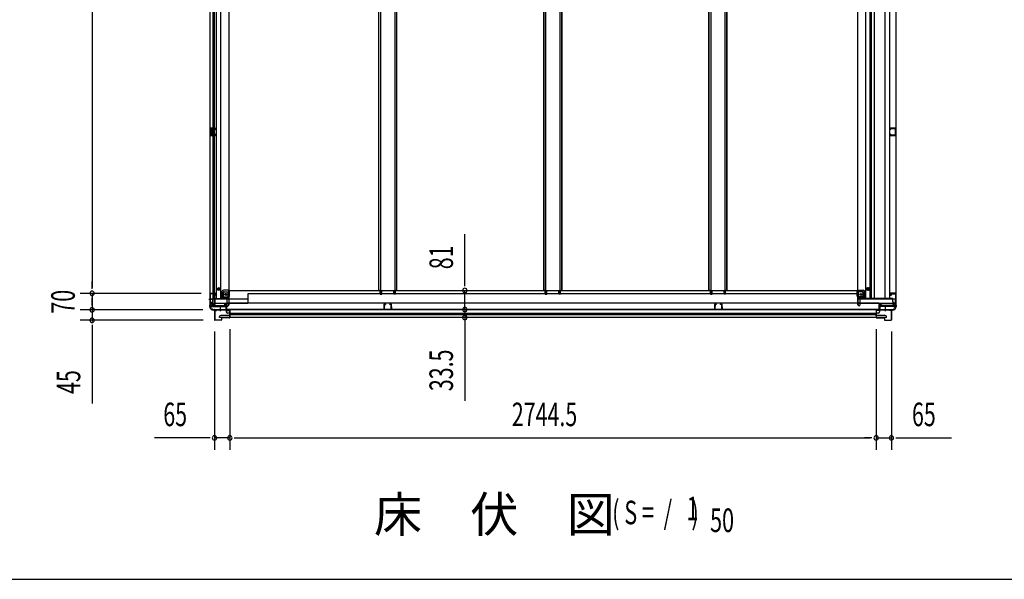
# Model space of a CAD drawing. Extents: x 543 to 20478, y 184 to 14052.
# Drawn here: x 6066 to 10246, y 517 to 2895 of the extents above; entities that cross this region are included whole.
import ezdxf

# ---------------------------------------------------------------- set-up
doc = ezdxf.new("R2010")
doc.units = 0
doc.header["$LTSCALE"] = 50
doc.header["$MEASUREMENT"] = 0
for name, pattern in [('1PL-M', [15, 12, -1, 1, -1]), ('1PL-S', [4, 2.5, -0.5, 0.5, -0.5]), ('HIDE-L', [3, 2, -1]), ('HIDE-M', [2, 1, -1])]:
    doc.linetypes.add(name, pattern=pattern)
for name, color, linetype in [('M1', 4, 'CONTINUOUS'), ('SUNPOU', 4, 'CONTINUOUS'), ('WAKUSEN-01', 50, 'CONTINUOUS'), ('下枠側', 1, 'CONTINUOUS'), ('下枠前', 3, 'CONTINUOUS'), ('下枠後', 2, 'CONTINUOUS'), ('側面扉下レール', 1, 'CONTINUOUS'), ('側面扉下枠', 2, 'CONTINUOUS'), ('側面扉縦枠', 2, 'CONTINUOUS'), ('土台前', 3, 'CONTINUOUS'), ('床補強', 3, 'CONTINUOUS'), ('柱前', 3, 'CONTINUOUS'), ('柱後', 3, 'CONTINUOUS'), ('間柱', 3, 'CONTINUOUS')]:
    doc.layers.add(name, color=color, linetype=linetype)
doc.styles.add('00', font='ROMANS', dxfattribs={"width": 0.666667, "bigfont": 'BIGFONT'})
doc.styles.add('01', font='ROMANS', dxfattribs={"height": 3, "bigfont": 'BIGFONT'})

msp = doc.modelspace()

# ---------------------------------------------------------------- linework, layer by layer
at = {"layer": 'SUNPOU'}
for p, q in [((6372.9, 5182.1), (6372.9, 1757.1)), ((7955.5, 1769.1), (7955.5, 1983)), ((6372.9, 1757.1), (6372.9, 1782.1)), ((6372.9, 1750.8), (6372.9, 1769.6)), ((6372.9, 1750.8), (6372.9, 1769.6)), ((7955.5, 1762.8), (7955.5, 1781.6)), ((6836.2, 1732.1), (6322.9, 1732.1)), ((6776.2, 1732.1), (6322.9, 1732.1)), ((6372.9, 1732.1), (6372.9, 1662.1)), ((7955.5, 1663.1), (7955.5, 1744.1)), ((6372.9, 1687.1), (6372.9, 1712.1)), ((6372.9, 1680.8), (6372.9, 1699.6)), ((7955.5, 1688.1), (7955.5, 1713.1)), ((7955.5, 1681.8), (7955.5, 1700.6)), ((6842.9, 1662.1), (6322.9, 1662.1)), ((6842.9, 1662.1), (6322.9, 1662.1)), ((6372.9, 1662.1), (6372.9, 1617.6)), ((6372.9, 1643.3), (6372.9, 1624.6)), ((6372.9, 1637.1), (6372.9, 1612.1)), ((7955.5, 1663.1), (7955.5, 1629.4)), ((7955.5, 1644.3), (7955.5, 1625.6)), ((7955.5, 1638.1), (7955.5, 1613.1)), ((6844.8, 1617.6), (6322.9, 1617.6)), ((6372.9, 1598.8), (6372.9, 1580.1)), ((6372.9, 1592.6), (6372.9, 1264.4)), ((7955.5, 1610.6), (7955.5, 1591.9)), ((7955.5, 1604.4), (7955.5, 1276.2)), ((6892.8, 1569.6), (6892.8, 1068)), ((6957.8, 1579.6), (6957.8, 1068)), ((6957.8, 1579.6), (6957.8, 1068)), ((9702.2, 1579.6), (9702.2, 1068)), ((9702.2, 1579.6), (9702.2, 1068)), ((9767.2, 1569.6), (9767.2, 1068)), ((6867.8, 1118), (6638, 1118)), ((6874, 1118), (6855.3, 1118)), ((6957.8, 1118), (6892.8, 1118)), ((6976.5, 1118), (6995.3, 1118)), ((6976.5, 1118), (6995.3, 1118)), ((6982.8, 1118), (7007.8, 1118)), ((6982.8, 1118), (9677.2, 1118)), ((9677.2, 1118), (9652.2, 1118)), ((9683.4, 1118), (9664.7, 1118)), ((9683.4, 1118), (9664.7, 1118)), ((9702.2, 1118), (9767.2, 1118)), ((9785.9, 1118), (9804.7, 1118)), ((9792.2, 1118), (10021.9, 1118))]:
    msp.add_line(p, q, dxfattribs=at)
for centre, start, end in [((6372.9, 1732.1), 90, 270), ((6372.9, 1732.1), 90, 270), ((6372.9, 1732.1), 270, 90), ((6372.9, 1732.1), 270, 90), ((7955.5, 1744.1), 90, 270), ((7955.5, 1744.1), 270, 90), ((7955.5, 1663.1), 90, 270), ((7955.5, 1663.1), 90, 270), ((7955.5, 1663.1), 270, 90), ((7955.5, 1663.1), 270, 90), ((6372.9, 1662.1), 90, 270), ((6372.9, 1662.1), 90, 270), ((6372.9, 1662.1), 270, 90), ((6372.9, 1662.1), 270, 90), ((7955.5, 1629.4), 90, 270), ((7955.5, 1629.4), 270, 90), ((6372.9, 1617.6), 90, 270), ((6372.9, 1617.6), 270, 90), ((6892.8, 1118), 0, 180), ((6892.8, 1118), 180, 0), ((6957.8, 1118), 0, 180), ((6957.8, 1118), 0, 180), ((6957.8, 1118), 180, 0), ((6957.8, 1118), 180, 0), ((9702.2, 1118), 0, 180), ((9702.2, 1118), 0, 180), ((9702.2, 1118), 180, 0), ((9702.2, 1118), 180, 0), ((9767.2, 1118), 0, 180), ((9767.2, 1118), 180, 0)]:
    msp.add_arc(centre, 9.38, start, end, dxfattribs=at)
at = {"layer": 'WAKUSEN-01'}
msp.add_line((542.5, 517.5), (20477.5, 517.5), dxfattribs=at)
at = {"layer": '下枠側'}
for p, q in [((6924.3, 1712.6), (6930.3, 1717.6)), ((6930.3, 1717.6), (6930.3, 1733.1)), ((6930.3, 1717.6), (6948.8, 1717.6)), ((6935.3, 1738.1), (6952.8, 1738.1)), ((6950.8, 1719.6), (6950.8, 1738.1)), ((6955.8, 1744.1), (9622.3, 1744.1)), ((6955.8, 1741.6), (6955.8, 1744.1)), ((6955.8, 1719.6), (6955.8, 1744.1)), ((7596.3, 1729.1), (7596.3, 1744.1)), ((7596.3, 1743.1), (7603.3, 1743.1)), ((7596.3, 1736.1), (7603.3, 1736.1)), ((7596.3, 1729.1), (7603.3, 1729.1)), ((7603.3, 1729.1), (7603.3, 1744.1)), ((7654.3, 1729.1), (7654.3, 1744.1)), ((7661.3, 1743.1), (7654.3, 1743.1)), ((7661.3, 1736.1), (7654.3, 1736.1)), ((7661.3, 1729.1), (7654.3, 1729.1)), ((7661.3, 1729.1), (7661.3, 1744.1)), ((8297.3, 1729.1), (8297.3, 1744.1)), ((8297.3, 1743.1), (8304.3, 1743.1)), ((8297.3, 1736.1), (8304.3, 1736.1)), ((8297.3, 1729.1), (8304.3, 1729.1)), ((8304.3, 1729.1), (8304.3, 1744.1)), ((8355.3, 1729.1), (8355.3, 1744.1)), ((8362.3, 1743.1), (8355.3, 1743.1)), ((8362.3, 1736.1), (8355.3, 1736.1)), ((8362.3, 1729.1), (8355.3, 1729.1)), ((8362.3, 1729.1), (8362.3, 1744.1)), ((8998.3, 1729.1), (8998.3, 1744.1)), ((8998.3, 1743.1), (9005.3, 1743.1)), ((8998.3, 1736.1), (9005.3, 1736.1)), ((8998.3, 1729.1), (9005.3, 1729.1)), ((9005.3, 1729.1), (9005.3, 1744.1)), ((9056.3, 1729.1), (9056.3, 1744.1)), ((9063.3, 1743.1), (9056.3, 1743.1)), ((9063.3, 1736.1), (9056.3, 1736.1)), ((9063.3, 1729.1), (9056.3, 1729.1)), ((9063.3, 1729.1), (9063.3, 1744.1)), ((9622.3, 1741.6), (9622.3, 1744.1)), ((9622.3, 1719.6), (9622.3, 1744.1)), ((9642.8, 1738.1), (9625.3, 1738.1)), ((9627.3, 1719.6), (9627.3, 1738.1)), ((9647.8, 1717.6), (9629.3, 1717.6)), ((9647.8, 1717.6), (9647.8, 1733.1)), ((9653.8, 1712.6), (9647.8, 1717.6)), ((6874.8, 1709.1), (7034.5, 1709.1)), ((6874.8, 1674.1), (6874.8, 1709.1)), ((6874.8, 1690.6), (7034.5, 1690.6)), ((6874.8, 1681.1), (6941.3, 1681.1)), ((6874.8, 1676.1), (6941.3, 1676.1)), ((6924.3, 1709.1), (6924.3, 1712.6)), ((6924.3, 1712.6), (6948.8, 1712.6)), ((6935.3, 1684.1), (6935.3, 1681.1)), ((6935.3, 1682.1), (6941.3, 1682.1)), ((6935.3, 1682.1), (6941.3, 1682.1)), ((6935.3, 1681.1), (6941.3, 1681.1)), ((6935.3, 1681.1), (6941.3, 1681.1)), ((6941.8, 1686.1), (6937.3, 1686.1)), ((6941.3, 1682.1), (6941.3, 1664.1)), ((6943.8, 1664.1), (6943.8, 1684.1)), ((6944.3, 1681.1), (6943.8, 1681.1)), ((6944.3, 1676.1), (6943.8, 1676.1)), ((9625, 1709.1), (9784.8, 1709.1)), ((9625, 1690.6), (9784.8, 1690.6)), ((9653.8, 1712.6), (9629.3, 1712.6)), ((9653.8, 1709.1), (9653.8, 1712.6)), ((9715.8, 1681.1), (9715.3, 1681.1)), ((9715.8, 1676.1), (9715.3, 1676.1)), ((9715.8, 1664.1), (9715.8, 1684.1)), ((9717.8, 1686.1), (9722.3, 1686.1)), ((9718.3, 1682.1), (9718.3, 1664.1)), ((9724.3, 1682.1), (9718.3, 1682.1)), ((9724.3, 1682.1), (9718.3, 1682.1)), ((9784.8, 1681.1), (9718.3, 1681.1)), ((9724.3, 1681.1), (9718.3, 1681.1)), ((9724.3, 1681.1), (9718.3, 1681.1)), ((9784.8, 1676.1), (9718.3, 1676.1)), ((9724.3, 1684.1), (9724.3, 1681.1)), ((9784.8, 1674.1), (9784.8, 1709.1)), ((6884.8, 1663.1), (6884.8, 1664.1)), ((6884.8, 1663.1), (9774.8, 1663.1)), ((6942.3, 1663.1), (6942.8, 1663.1)), ((9717.3, 1663.1), (9716.8, 1663.1)), ((9774.8, 1663.1), (9774.8, 1664.1))]:
    msp.add_line(p, q, dxfattribs=at)
at = {"layer": '下枠側', "color": 6, "linetype": '1PL-M'}
for p, q in [((6917.8, 1656.7), (6917.8, 1673.7)), ((9741.8, 1663.1), (9741.8, 1674.3)), ((9741.8, 1656.7), (9741.8, 1673.7))]:
    msp.add_line(p, q, dxfattribs=at)
at = {"layer": '下枠側'}
for centre in [(6940.8, 1727.6), (9637.3, 1727.6)]:
    msp.add_circle(centre, 4, dxfattribs=at)
for centre, radius, start, end in [((6935.3, 1733.1), 5, 90, 180), ((6948.8, 1719.6), 7, 270, 0), ((6948.8, 1719.6), 2, 270, 0), ((6952.8, 1741.1), 3, 270, 0), ((9625.3, 1741.1), 3, 180, 270), ((9629.3, 1719.6), 7, 180, 270), ((9629.3, 1719.6), 2, 180, 270), ((9642.8, 1733.1), 5, 0, 90), ((6882.8, 1674.1), 8, 180, 270), ((6937.3, 1684.1), 2, 90, 180), ((6941.8, 1684.1), 2, 0, 90), ((9717.8, 1684.1), 2, 90, 180), ((9722.3, 1684.1), 2, 0, 90), ((9776.8, 1674.1), 8, 270, 0), ((6882.8, 1664.1), 2, 0, 90), ((6942.3, 1664.1), 1, 180, 270), ((6942.8, 1664.1), 1, 270, 0), ((9716.8, 1664.1), 1, 180, 270), ((9717.3, 1664.1), 1, 270, 0), ((9776.8, 1664.1), 2, 90, 180)]:
    msp.add_arc(centre, radius, start, end, dxfattribs=at)
at = {"layer": '下枠前'}
for p, q in [((9662.3, 1750.6), (9665.1, 1755.6)), ((9665.1, 1745.6), (9662.3, 1750.6)), ((9665.1, 1755.6), (9670.9, 1755.6)), ((9670.9, 1745.6), (9665.1, 1745.6)), ((9670.9, 1755.6), (9673.8, 1750.6)), ((9673.8, 1750.6), (9670.9, 1745.6))]:
    msp.add_line(p, q, dxfattribs=at)
at = {"layer": '下枠前', "color": 6, "linetype": 'HIDE-M'}
for p, q in [((9662.8, 1750.6), (9665.4, 1755.1)), ((9665.4, 1746.1), (9662.8, 1750.6)), ((9665.4, 1755.1), (9670.6, 1755.1)), ((9670.6, 1746.1), (9665.4, 1746.1)), ((9670.6, 1755.1), (9673.2, 1750.6)), ((9673.2, 1750.6), (9670.6, 1746.1))]:
    msp.add_line(p, q, dxfattribs=at)
for radius in [6, 4.5]:
    msp.add_circle((9668, 1750.6), radius, dxfattribs=at)
at = {"layer": '下枠前', "color": 4}
msp.add_circle((9668, 1750.6), 3, dxfattribs=at)
at = {"layer": '下枠前'}
msp.add_circle((9668, 1750.6), 2, dxfattribs=at)
at = {"layer": '下枠後'}
for p, q in [((6873.8, 1674.1), (6873.8, 5265.1)), ((6901.3, 1710.1), (6901.3, 5229.1)), ((6919.8, 1710.1), (6919.8, 5229.1)), ((6954.8, 1683.1), (6954.8, 5256.1)), ((6886.8, 1710.1), (6886.8, 5206.1)), ((6892.8, 1710.1), (6892.8, 5206.1)), ((6873.8, 2434.1), (6873.8, 2402.1)), ((6886.8, 2434.1), (6873.8, 2434.1)), ((6874.8, 2434.1), (6874.8, 2402.1)), ((6877.3, 2428.6), (6877.3, 2427.1)), ((6886.8, 2429.6), (6878.3, 2429.6)), ((6880.8, 2426.1), (6878.3, 2426.1)), ((6881.8, 2425.1), (6881.8, 2411.1)), ((6885.8, 2434.1), (6885.8, 2429.6)), ((6873.8, 2402.1), (6886.8, 2402.1)), ((6877.3, 2409.1), (6877.3, 2407.6)), ((6878.3, 2410.1), (6880.8, 2410.1)), ((6878.3, 2406.6), (6886.8, 2406.6)), ((6885.8, 2402.1), (6885.8, 2406.6)), ((6876.8, 1731.6), (6876.8, 1732.1)), ((6877.8, 1733.1), (6896.8, 1733.1)), ((6882.2, 1730.6), (6877.8, 1730.6)), ((6883.2, 1730.6), (6882.2, 1730.6)), ((6892.8, 1730.6), (6883.2, 1730.6)), ((6886.8, 1730.6), (6886.8, 1710.1)), ((6892.8, 1730.6), (6893.8, 1730.6)), ((6892.8, 1724.6), (6892.8, 1730.6)), ((6896.8, 1724.6), (6892.8, 1724.6)), ((6892.8, 1724.1), (6892.8, 1710.1)), ((6893.8, 1724.6), (6893.8, 1730.6)), ((6898.8, 1731.1), (6898.8, 1726.6)), ((6898.8, 1731.1), (6898.8, 1726.6)), ((6923.3, 1737.1), (6923.3, 1710.1)), ((6923.3, 1737.1), (6923.3, 1710.1)), ((6929.3, 1737.1), (6929.3, 1710.1)), ((6929.3, 1737.1), (6929.3, 1710.1)), ((6953.8, 1745.1), (6931.3, 1745.1)), ((6953.8, 1745.1), (6931.3, 1745.1)), ((6931.3, 1739.1), (6951.8, 1739.1)), ((6931.3, 1739.1), (6951.8, 1739.1)), ((6951.8, 1743.1), (6951.8, 1715.1)), ((6953.8, 1745.1), (6953.8, 1683.1)), ((6953.8, 1745.1), (6954.8, 1745.1)), ((6953.8, 1745.1), (6954.8, 1745.1)), ((6873.8, 1693.1), (6880.8, 1693.1)), ((6873.8, 1674.1), (6877.8, 1674.1)), ((6874.8, 1693.1), (6874.8, 1674.1)), ((6880.8, 1677.1), (6880.8, 1684.1)), ((6882.8, 1686), (6882.8, 1693.8)), ((6882.8, 1686.1), (6895.8, 1686.1)), ((6883.8, 1709.1), (6883.8, 1696.1)), ((6883.8, 1686), (6883.8, 1698.1)), ((6884.8, 1710.1), (6946.8, 1710.1)), ((6892.2, 1688.1), (6892.2, 1709.1)), ((6892.2, 1685.1), (6892.2, 1709.1)), ((6895.3, 1686.1), (6893.6, 1684.2)), ((6895.3, 1686.1), (6895.8, 1686.1)), ((6895.8, 1686.1), (6895.8, 1709.1)), ((6944.8, 1709.1), (6944.8, 1681.1)), ((6947.8, 1678.1), (6948.8, 1678.1)), ((6951.8, 1684.1), (6951.8, 1681.1)), ((6953.8, 1686.1), (6954.8, 1686.1)), ((6953.8, 1683.1), (6954.8, 1683.1))]:
    msp.add_line(p, q, dxfattribs=at)
at = {"layer": '下枠後', "color": 6, "linetype": 'HIDE-L'}
for p, q in [((6884.8, 2425.6), (6881.8, 2425.6)), ((6880.8, 2424.6), (6880.8, 2411.6)), ((6884.2, 2410.6), (6881.2, 2410.6)), ((6884.8, 2410.6), (6881.8, 2410.6)), ((6885.8, 2424.6), (6885.8, 2411.6)), ((6874.4, 1710.6), (6875.8, 1710.6)), ((6874.4, 1703.6), (6875.8, 1703.6)), ((6875.3, 1711.3), (6875.8, 1711.3)), ((6875.3, 1710.3), (6875.8, 1710.3)), ((6875.3, 1703.9), (6875.8, 1703.9)), ((6875.3, 1702.9), (6875.8, 1702.9)), ((6875.8, 1702.9), (6875.8, 1711.3)), ((6895.3, 1686.1), (6892.2, 1686.1))]:
    msp.add_line(p, q, dxfattribs=at)
at = {"layer": '下枠後', "color": 6, "linetype": 'HIDE-M'}
for p, q in [((6905, 1750.6), (6907.9, 1755.6)), ((6907.9, 1745.6), (6905, 1750.6)), ((6907.9, 1755.6), (6913.7, 1755.6)), ((6913.7, 1745.6), (6907.9, 1745.6)), ((6913.7, 1755.6), (6916.6, 1750.6)), ((6916.6, 1750.6), (6913.7, 1745.6))]:
    msp.add_line(p, q, dxfattribs=at)
at = {"layer": '下枠後', "color": 6, "linetype": '1PL-S'}
msp.add_line((6868.8, 1707.1), (6880, 1707.1), dxfattribs=at)
at = {"layer": '下枠後'}
for centre, radius in [((6910.8, 1750.6), 6), ((6910.8, 1750.6), 4.5), ((6910.8, 1750.6), 2), ((6940.8, 1727.6), 2.5), ((6940.8, 1727.6), 2.5)]:
    msp.add_circle(centre, radius, dxfattribs=at)
at = {"layer": '下枠後', "color": 4}
for centre in [(6910.8, 1750.6), (6940.8, 1727.6)]:
    msp.add_circle(centre, 3, dxfattribs=at)
at = {"layer": '下枠後', "color": 6, "linetype": 'HIDE-M'}
msp.add_circle((6940.8, 1727.6), 3.7, dxfattribs=at)
at = {"layer": '下枠後'}
for centre, radius, start, end in [((6878.3, 2428.6), 1, 90, 180), ((6878.3, 2427.1), 1, 180, 270), ((6880.8, 2425.1), 1, 0, 90), ((6878.3, 2409.1), 1, 90, 180), ((6878.3, 2407.6), 1, 180, 270), ((6880.8, 2411.1), 1, 270, 0), ((6877.8, 1732.1), 1, 90, 180), ((6877.8, 1731.6), 1, 180, 270), ((6896.8, 1731.1), 2, 0, 90), ((6896.8, 1726.6), 2, 270, 0), ((6931.3, 1737.1), 8, 90, 180), ((6931.3, 1737.1), 8, 90, 180), ((6931.3, 1737.1), 2, 90, 180), ((6931.3, 1737.1), 2, 90, 180), ((6946.8, 1715.1), 5, 270, 0), ((6953.8, 1743.1), 2, 90, 180), ((6953.8, 1743.1), 2, 90, 180), ((6877.8, 1677.1), 3, 270, 0), ((6880.8, 1696.1), 3, 270, 0), ((6882.8, 1684.1), 2, 90, 180), ((6884.8, 1709.1), 1, 90, 180), ((6893.2, 1685.1), 1, 180, 296.5651), ((6947.8, 1681.1), 3, 180, 270), ((6947.8, 1681.1), 3, 180, 270), ((6948.8, 1681.1), 3, 270, 0), ((6953.8, 1684.1), 2, 90, 180)]:
    msp.add_arc(centre, radius, start, end, dxfattribs=at)
at = {"layer": '下枠後', "color": 6, "linetype": 'HIDE-L'}
for centre, radius, start, end in [((6881.8, 2424.6), 1, 90, 180), ((6884.8, 2424.6), 1, 0, 90), ((6881.8, 2411.6), 1, 180, 270), ((6884.8, 2411.6), 1, 270, 0), ((6875.3, 1711.8), 1.5, 180, 270), ((6875.3, 1702.4), 1.5, 90, 180), ((6875.3, 1711.8), 0.5, 180, 270), ((6875.3, 1702.4), 0.5, 90, 180)]:
    msp.add_arc(centre, radius, start, end, dxfattribs=at)
at = {"layer": '側面扉下レール'}
for p, q in [((6914, 1629.4), (6914, 1633.4)), ((6959, 1638.4), (6919, 1638.4)), ((9717, 1662.9), (6943, 1662.9)), ((6943, 1662.9), (6943, 1653.4)), ((6959, 1648.4), (6948, 1648.4)), ((6959, 1638.4), (6959, 1648.4)), ((9701, 1646.4), (6959, 1646.4)), ((9701, 1640.4), (6959, 1640.4)), ((8680.5, 1662.9), (8330, 1662.9)), ((9701, 1638.4), (9701, 1648.4)), ((9712, 1648.4), (9701, 1648.4)), ((9741, 1638.4), (9701, 1638.4)), ((9717, 1662.9), (9717, 1653.4)), ((9746, 1629.4), (9746, 1633.4)), ((9746, 1629.4), (6914, 1629.4))]:
    msp.add_line(p, q, dxfattribs=at)
for centre, start, end in [((6919, 1633.4), 90, 180), ((6948, 1653.4), 180, 270), ((9712, 1653.4), 270, 0), ((9741, 1633.4), 0, 90)]:
    msp.add_arc(centre, 5, start, end, dxfattribs=at)
at = {"layer": '側面扉下枠'}
for p, q in [((9625, 1730.1), (7034.5, 1730.1)), ((7034.5, 1730.1), (7034.5, 1690.1)), ((9625, 1730.1), (9625, 1690.1)), ((9715.3, 1690.1), (6944.3, 1690.1)), ((6944.3, 1690.1), (6944.3, 1664.1)), ((9715.3, 1690.1), (9715.3, 1664.1)), ((9715.3, 1664.1), (6944.3, 1664.1))]:
    msp.add_line(p, q, dxfattribs=at)
at = {"layer": '側面扉縦枠'}
for p, q in [((6943, 1685.6), (6943, 1661.6)), ((6943.8, 1685.6), (6943, 1685.6)), ((6943.8, 1685.6), (6943.8, 1661.6)), ((9716.2, 1685.6), (9716.2, 1661.6)), ((9716.2, 1685.6), (9717, 1685.6)), ((9717, 1685.6), (9717, 1661.6)), ((6892.8, 1658.6), (6892.8, 1619.6)), ((6893.6, 1658.6), (6893.6, 1619.6)), ((6894.8, 1660.6), (6900.8, 1660.6)), ((6894.8, 1659.8), (6900.8, 1659.8)), ((6900.8, 1659.8), (6900.8, 1660.6)), ((6944.8, 1660.6), (6956, 1660.6)), ((6944.8, 1659.8), (6956, 1659.8)), ((6957, 1658.8), (6957, 1629.6)), ((6957.8, 1658.8), (6957.8, 1629.6)), ((9702.2, 1658.8), (9702.2, 1629.6)), ((9703, 1658.8), (9703, 1629.6)), ((9715.2, 1660.6), (9704, 1660.6)), ((9715.2, 1659.8), (9704, 1659.8)), ((9765.2, 1660.6), (9759.2, 1660.6)), ((9759.2, 1659.8), (9759.2, 1660.6)), ((9765.2, 1659.8), (9759.2, 1659.8)), ((9766.4, 1658.6), (9766.4, 1619.6)), ((9767.2, 1658.6), (9767.2, 1619.6)), ((6920.8, 1618.4), (6894.8, 1618.4)), ((6920.8, 1617.6), (6894.8, 1617.6)), ((6922, 1627.1), (6922, 1619.6)), ((6922.8, 1627.1), (6922.8, 1619.6)), ((6955.8, 1628.9), (6923.8, 1628.9)), ((6955.8, 1628.1), (6923.8, 1628.1)), ((9704.2, 1628.9), (9736.2, 1628.9)), ((9704.2, 1628.1), (9736.2, 1628.1)), ((9737.2, 1627.1), (9737.2, 1619.6)), ((9738, 1627.1), (9738, 1619.6)), ((9739.2, 1618.4), (9765.2, 1618.4)), ((9739.2, 1617.6), (9765.2, 1617.6))]:
    msp.add_line(p, q, dxfattribs=at)
for centre, radius, start, end in [((6894.8, 1658.6), 2, 90, 180), ((6894.8, 1658.6), 1.2, 90, 180), ((6944.8, 1661.6), 1.8, 180, 270), ((6944.8, 1661.6), 1, 180, 270), ((6956, 1658.8), 1.8, 0, 90), ((6956, 1658.8), 1, 0, 90), ((9704, 1658.8), 1.8, 90, 180), ((9704, 1658.8), 1, 90, 180), ((9715.2, 1661.6), 1, 270, 0), ((9715.2, 1661.6), 1.8, 270, 0), ((9765.2, 1658.6), 2, 0, 90), ((9765.2, 1658.6), 1.2, 0, 90), ((6894.8, 1619.6), 2, 180, 270), ((6894.8, 1619.6), 1.2, 180, 270), ((6920.8, 1619.6), 2, 270, 0), ((6920.8, 1619.6), 1.2, 270, 0), ((6923.8, 1627.1), 1.8, 90, 180), ((6923.8, 1627.1), 1, 90, 180), ((6955.8, 1630.1), 2, 270, 0), ((6955.8, 1630.1), 1.2, 270, 0), ((9704.2, 1630.1), 2, 180, 270), ((9704.2, 1630.1), 1.2, 180, 270), ((9736.2, 1627.1), 1.8, 0, 90), ((9736.2, 1627.1), 1, 0, 90), ((9739.2, 1619.6), 2, 180, 270), ((9739.2, 1619.6), 1.2, 180, 270), ((9765.2, 1619.6), 2, 270, 0), ((9765.2, 1619.6), 1.2, 270, 0)]:
    msp.add_arc(centre, radius, start, end, dxfattribs=at)
at = {"layer": '土台前'}
for p, q in [((9623.3, 5255.1), (9623.3, 1683.1)), ((9624.3, 1745.1), (9623.3, 1745.1)), ((9623.3, 1745.1), (9646.8, 1745.1)), ((9624.3, 1745.1), (9624.3, 1683.1)), ((9626.3, 1743.1), (9626.3, 1715.1)), ((9646.8, 1739.1), (9626.3, 1739.1)), ((9648.8, 1737.6), (9648.8, 1710.1)), ((9654.8, 1737.6), (9654.8, 1710.1)), ((9624.3, 1686.1), (9623.3, 1686.1)), ((9624.3, 1683.1), (9623.3, 1683.1)), ((9626.3, 1684.1), (9626.3, 1682.6)), ((9630.3, 1679.6), (9629.3, 1679.6)), ((9633.3, 1710.1), (9633.3, 1682.6)), ((9773.8, 1697.1), (9773.8, 1686.1)), ((9773.8, 1686.6), (9774.8, 1686.6)), ((9773.8, 1686.1), (9774.8, 1686.1)), ((9774.8, 1694.1), (9774.8, 1686.1)), ((9776.8, 1684.6), (9776.8, 1677.1)), ((9779.8, 1674.1), (9785.8, 1674.1)), ((9784.8, 1692.1), (9784.8, 1674.1))]:
    msp.add_line(p, q, dxfattribs=at)
at = {"layer": '土台前', "color": 3}
for p, q in [((9658.3, 1710.1), (9658.3, 5229.1)), ((9676.8, 1710.1), (9676.8, 5229.1)), ((9681.8, 5229.1), (9681.8, 1710.1)), ((9695.8, 1710.1), (9695.8, 5229.1)), ((9739.8, 5229.1), (9739.8, 1710.1)), ((9758.8, 5229.1), (9758.8, 1710.1)), ((9785.8, 5265.1), (9785.8, 1674.1)), ((9758.8, 1731.1), (9758.8, 1726.6)), ((9782.8, 1733.1), (9760.8, 1733.1)), ((9760.8, 1724.6), (9765.8, 1724.6)), ((9766.8, 1725.6), (9766.8, 1729.6)), ((9767.8, 1730.6), (9782.8, 1730.6)), ((9771.8, 1710.1), (9631.3, 1710.1)), ((9773.8, 1697.1), (9773.8, 1708.1)), ((9778.8, 1692.1), (9785.8, 1692.1)), ((9780.8, 1692.1), (9785.8, 1692.1))]:
    msp.add_line(p, q, dxfattribs=at)
at = {"layer": '土台前'}
msp.add_circle((9637.3, 1727.6), 2.5, dxfattribs=at)
for centre, radius, start, end in [((9624.3, 1743.1), 2, 0, 90), ((9631.3, 1715.1), 5, 180, 270), ((9646.8, 1737.1), 8, 0, 90), ((9646.8, 1737.1), 2, 0, 90), ((9624.3, 1684.1), 2, 0, 90), ((9629.3, 1682.6), 3, 180, 270), ((9630.3, 1682.6), 3, 270, 0), ((9774.8, 1684.6), 2, 0, 90), ((9779.8, 1677.1), 3, 180, 270)]:
    msp.add_arc(centre, radius, start, end, dxfattribs=at)
at = {"layer": '土台前', "color": 3}
for centre, radius, start, end in [((9760.8, 1731.1), 2, 90, 180), ((9760.8, 1726.6), 2, 180, 270), ((9765.8, 1725.6), 1, 270, 0), ((9767.8, 1729.6), 1, 90, 180), ((9771.8, 1708.1), 2, 0, 90), ((9778.8, 1697.1), 5, 180, 270)]:
    msp.add_arc(centre, radius, start, end, dxfattribs=at)
at = {"layer": '床補強'}
for p, q in [((7590, 1745.1), (7590, 5194.1)), ((7590, 1745.1), (7590, 5194.1)), ((7591.2, 1745.1), (7591.2, 5194.1)), ((7597.8, 5209.1), (7597.8, 1730.1)), ((7659.8, 1730.1), (7659.8, 5209.1)), ((7666.4, 1745.1), (7666.4, 5194.1)), ((7667.6, 1745.1), (7667.6, 5194.1)), ((8291, 1745.1), (8291, 5194.1)), ((8291, 1745.1), (8291, 5194.1)), ((8292.2, 1745.1), (8292.2, 5194.1)), ((8298.8, 5209.1), (8298.8, 1730.1)), ((8360.8, 1730.1), (8360.8, 5209.1)), ((8367.4, 1745.1), (8367.4, 5194.1)), ((8368.6, 1745.1), (8368.6, 5194.1)), ((8992, 1745.1), (8992, 5194.1)), ((8992, 1745.1), (8992, 5194.1)), ((8993.2, 1745.1), (8993.2, 5194.1)), ((8999.8, 5209.1), (8999.8, 1730.1)), ((9061.8, 1730.1), (9061.8, 5209.1)), ((9068.4, 1745.1), (9068.4, 5194.1)), ((9069.6, 1745.1), (9069.6, 5194.1)), ((7590, 1745.1), (7597.8, 1745.1)), ((7659.8, 1730.1), (7597.8, 1730.1)), ((7659.8, 1745.1), (7667.6, 1745.1)), ((8291, 1745.1), (8298.8, 1745.1)), ((8360.8, 1730.1), (8298.8, 1730.1)), ((8360.8, 1745.1), (8368.6, 1745.1)), ((8992, 1745.1), (8999.8, 1745.1)), ((9061.8, 1730.1), (8999.8, 1730.1)), ((9061.8, 1745.1), (9069.6, 1745.1))]:
    msp.add_line(p, q, dxfattribs=at)
at = {"layer": '柱前'}
for p, q in [((9763.6, 1726.4), (9762.6, 1729.8)), ((9764.4, 1726.6), (9763.4, 1730)), ((9783.8, 1732.1), (9764.4, 1732.1)), ((9783.8, 1731.3), (9764.4, 1731.3)), ((9785.8, 1681.5), (9785.8, 1729.3)), ((9786.6, 1681.5), (9786.6, 1729.3)), ((9716.6, 1664.9), (9716.6, 1684.3)), ((9717.4, 1664.9), (9717.4, 1684.3)), ((9722.1, 1684.3), (9718.7, 1685.2)), ((9722.3, 1685), (9718.9, 1686)), ((9786.6, 1679.3), (9786.1, 1680.3)), ((9787.3, 1679.7), (9786.8, 1680.6)), ((9786.8, 1676.9), (9786.8, 1678.4)), ((9787.6, 1678.4), (9787.6, 1676.9)), ((9719.4, 1662.9), (9767.1, 1662.9)), ((9719.4, 1662.1), (9767.1, 1662.1)), ((9769, 1661.4), (9768, 1661.9)), ((9769.4, 1662.1), (9768.4, 1662.6)), ((9771.8, 1661.9), (9770.2, 1661.9)), ((9770.2, 1661.1), (9771.8, 1661.1))]:
    msp.add_line(p, q, dxfattribs=at)
for centre, radius, start, end in [((9764.4, 1730.3), 1.8, 90, 195.4846), ((9764.4, 1730.3), 1, 90, 195.4846), ((9764, 1726.5), 0.4, 195.4846, 15.4846), ((9783.8, 1729.3), 2.8, 0, 90), ((9783.8, 1729.3), 2, 0, 90), ((9718.4, 1684.3), 1.8, 74.5154, 180), ((9718.4, 1684.3), 1, 74.5154, 180), ((9722.2, 1684.7), 0.4, 254.5154, 74.5154), ((9771.8, 1676.9), 15, 270, 0), ((9771.8, 1676.9), 15.8, 270, 0), ((9788.6, 1681.5), 2.8, 180, 206.5651), ((9788.6, 1681.5), 2, 180, 206.5651), ((9784.8, 1678.4), 2, 0, 26.5651), ((9784.8, 1678.4), 2.8, 0, 26.5651), ((9719.4, 1664.9), 2.8, 180, 270), ((9719.4, 1664.9), 2, 180, 270), ((9767.1, 1660.1), 2.8, 63.4349, 90), ((9767.1, 1660.1), 2, 63.4349, 90), ((9770.2, 1663.9), 2.8, 243.4349, 270), ((9770.2, 1663.9), 2, 243.4349, 270)]:
    msp.add_arc(centre, radius, start, end, dxfattribs=at)
at = {"layer": '柱後'}
for p, q in [((6873, 1729.3), (6873, 1681.5)), ((6873.8, 1729.3), (6873.8, 1681.5)), ((6875.8, 1732.1), (6895.2, 1732.1)), ((6875.8, 1731.3), (6895.2, 1731.3)), ((6895.2, 1726.6), (6896.1, 1730)), ((6896, 1726.4), (6896.9, 1729.8)), ((6872, 1678.4), (6872, 1676.9)), ((6872.3, 1679.7), (6872.8, 1680.6)), ((6872.8, 1676.9), (6872.8, 1678.4)), ((6873, 1679.3), (6873.5, 1680.3)), ((6937.3, 1685), (6940.7, 1686)), ((6937.5, 1684.3), (6940.9, 1685.2)), ((6942.2, 1664.9), (6942.2, 1684.3)), ((6943, 1664.9), (6943, 1684.3)), ((6887.8, 1661.9), (6889.3, 1661.9)), ((6889.3, 1661.1), (6887.8, 1661.1)), ((6890.2, 1662.1), (6891.2, 1662.6)), ((6890.6, 1661.4), (6891.6, 1661.9)), ((6892.5, 1662.9), (6940.2, 1662.9)), ((6892.5, 1662.1), (6940.2, 1662.1))]:
    msp.add_line(p, q, dxfattribs=at)
for centre, radius, start, end in [((6875.8, 1729.3), 2.8, 90, 180), ((6875.8, 1729.3), 2, 90, 180), ((6895.2, 1730.3), 1.8, 344.5154, 90), ((6895.2, 1730.3), 1, 344.5154, 90), ((6895.6, 1726.5), 0.4, 164.5154, 344.5154), ((6874.8, 1678.4), 2.8, 153.4349, 180), ((6887.8, 1676.9), 15.8, 180, 270), ((6871, 1681.5), 2, 333.4349, 0), ((6874.8, 1678.4), 2, 153.4349, 180), ((6887.8, 1676.9), 15, 180, 270), ((6871, 1681.5), 2.8, 333.4349, 0), ((6937.4, 1684.7), 0.4, 105.4846, 285.4846), ((6941.2, 1684.3), 1.8, 0, 105.4846), ((6941.2, 1684.3), 1, 0, 105.4846), ((6889.3, 1663.9), 2, 270, 296.5651), ((6889.3, 1663.9), 2.8, 270, 296.5651), ((6892.5, 1660.1), 2.8, 90, 116.5651), ((6892.5, 1660.1), 2, 90, 116.5651), ((6940.2, 1664.9), 2, 270, 0), ((6940.2, 1664.9), 2.8, 270, 0)]:
    msp.add_arc(centre, radius, start, end, dxfattribs=at)
at = {"layer": '間柱'}
for p, q in [((6874.8, 2404.6), (6874.8, 2431.5)), ((6875.8, 2431.5), (6875.8, 2404.6)), ((6876.8, 2433.5), (6896.8, 2433.1)), ((6896.8, 2432.1), (6876.8, 2432.5)), ((6895.9, 2427.6), (6897.7, 2430.6)), ((6896.8, 2427.1), (6895.9, 2427.6)), ((6898.5, 2430.1), (6896.8, 2427.1)), ((9761, 2430.1), (9762.8, 2427.1)), ((9763.7, 2427.6), (9761.9, 2430.6)), ((9782.7, 2433.5), (9762.7, 2433.1)), ((9762.8, 2432.1), (9782.8, 2432.5)), ((9762.8, 2427.1), (9763.7, 2427.6)), ((9783.8, 2431.5), (9783.8, 2404.6)), ((9784.8, 2404.6), (9784.8, 2431.5)), ((6876.8, 2403.6), (6896.8, 2404)), ((6896.8, 2403), (6876.8, 2402.6)), ((6895.9, 2408.6), (6896.8, 2409.1)), ((6897.7, 2405.5), (6895.9, 2408.6)), ((6896.8, 2409.1), (6898.5, 2406)), ((9762.8, 2409.1), (9761, 2406)), ((9761.9, 2405.5), (9763.7, 2408.6)), ((9762.7, 2403), (9782.7, 2402.6)), ((9763.7, 2408.6), (9762.8, 2409.1)), ((9782.8, 2403.6), (9762.8, 2404)), ((7612.8, 1666.1), (7613.2, 1686.1)), ((7614.2, 1686.1), (7613.8, 1666.1)), ((7618.7, 1685.2), (7615.7, 1686.9)), ((7616.2, 1687.8), (7619.2, 1686.1)), ((7619.2, 1686.1), (7618.7, 1685.2)), ((7637.2, 1686.1), (7640.3, 1687.8)), ((7637.7, 1685.2), (7637.2, 1686.1)), ((7640.8, 1686.9), (7637.7, 1685.2)), ((7642.7, 1666.1), (7642.3, 1686.1)), ((7643.3, 1686.1), (7643.7, 1666.1)), ((9017, 1666.1), (9017.4, 1686.1)), ((9018.4, 1686.1), (9018, 1666.1)), ((9023, 1685.2), (9019.9, 1686.9)), ((9020.4, 1687.8), (9023.5, 1686.1)), ((9023.5, 1686.1), (9023, 1685.2)), ((9041.5, 1686.1), (9044.5, 1687.8)), ((9042, 1685.2), (9041.5, 1686.1)), ((9045, 1686.9), (9042, 1685.2)), ((9046.9, 1666.1), (9046.5, 1686.1)), ((9047.5, 1686.1), (9047.9, 1666.1)), ((7614.8, 1665.1), (7641.7, 1665.1)), ((7641.7, 1664.1), (7614.8, 1664.1)), ((9019, 1665.1), (9045.9, 1665.1)), ((9045.9, 1664.1), (9019, 1664.1))]:
    msp.add_line(p, q, dxfattribs=at)
for centre, radius, start, end in [((6876.8, 2431.5), 2, 88.8065, 180), ((6876.8, 2431.5), 1, 88.8065, 180), ((6896.8, 2431.1), 2, 330.3369, 88.8065), ((6896.8, 2431.1), 1, 330.3369, 88.8065), ((9762.8, 2431.1), 2, 91.1935, 209.6631), ((9762.8, 2431.1), 1, 91.1935, 209.6631), ((9782.8, 2431.5), 2, 360, 91.1935), ((9782.8, 2431.5), 1, 360, 91.1935), ((6876.8, 2404.6), 2, 180, 271.1935), ((6876.8, 2404.6), 1, 180, 271.1935), ((6896.8, 2405), 2, 271.1935, 29.6631), ((6896.8, 2405), 1, 271.1935, 29.6631), ((9762.8, 2405), 2, 150.3369, 268.8065), ((9762.8, 2405), 1, 150.3369, 268.8065), ((9782.8, 2404.6), 2, 268.8065, 0), ((9782.8, 2404.6), 1, 268.8065, 0), ((7615.2, 1686.1), 2, 60.3369, 178.8065), ((7615.2, 1686.1), 1, 60.3369, 178.8065), ((7641.3, 1686.1), 2, 1.1935, 119.6631), ((7641.3, 1686.1), 1, 1.1935, 119.6631), ((9019.4, 1686.1), 2, 60.3369, 178.8065), ((9019.4, 1686.1), 1, 60.3369, 178.8065), ((9045.5, 1686.1), 2, 1.1935, 119.6631), ((9045.5, 1686.1), 1, 1.1935, 119.6631), ((7614.8, 1666.1), 2, 178.8065, 270), ((7614.8, 1666.1), 1, 178.8065, 270), ((7641.7, 1666.1), 2, 270, 1.1935), ((7641.7, 1666.1), 1, 270, 1.1935), ((9019, 1666.1), 2, 178.8065, 270), ((9019, 1666.1), 1, 178.8065, 270), ((9045.9, 1666.1), 2, 270, 1.1935), ((9045.9, 1666.1), 1, 270, 1.1935)]:
    msp.add_arc(centre, radius, start, end, dxfattribs=at)

# ---------------------------------------------------------------- texts
at = {"layer": 'M1', "style": '01'}
msp.add_text('床\u3000伏\u3000図', height=150, dxfattribs=at).set_placement((7569.7, 718.2))
at = {"layer": 'M1', "style": '00', "width": 0.67}
for s, p in [('( S =  /    )', (8581.5, 751.3)), ('1', (8897.3, 768.3)), ('50', (8997.2, 718.2))]:
    msp.add_text(s, height=100.2, dxfattribs=at).set_placement(p)
at = {"layer": 'SUNPOU', "style": '00', "width": 0.666667}
for s, p in [('81', (7905.5, 1834.5)), ('70', (6299.5, 1646.2)), ('33.5', (7905.5, 1316.7)), ('45', (6322.9, 1304.9))]:
    msp.add_text(s, height=100, rotation=90, dxfattribs=at).set_placement(p)
for s, p in [('65', (6675.3, 1168)), ('2744.5', (8155.4, 1168)), ('65', (9854.5, 1168))]:
    msp.add_text(s, height=100, dxfattribs=at).set_placement(p)

doc.saveas('drawing.dxf')
